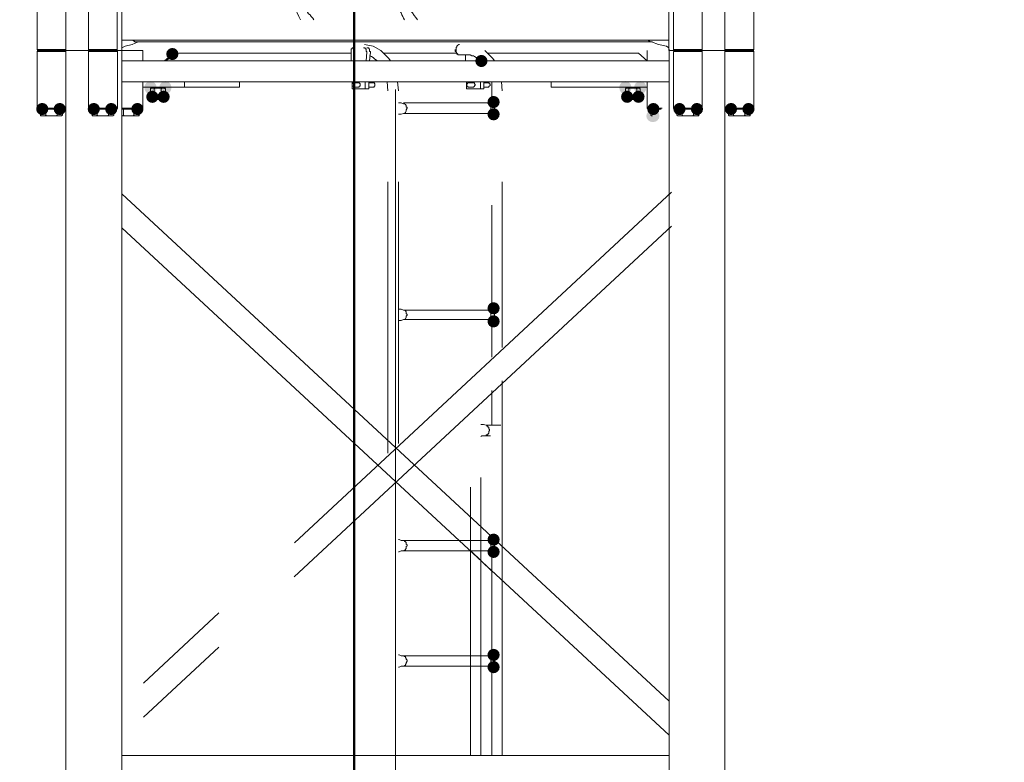
# Model space of a CAD drawing. Units: millimetres. Extents: x -885070 to -250741, y -72618 to 244873.
# Drawn here: x -580399 to -578009, y 120074 to 121877 of the extents above; entities that cross this region are included whole.
import ezdxf

# ---------------------------------------------------------------- set-up
doc = ezdxf.new("R2010")
doc.units = ezdxf.units.MM
doc.header["$LTSCALE"] = 1000
for name, pattern in [('CENTER', [2, 1.25, -0.25, 0.25, -0.25]), ('DASHDOT', [1, 0.5, -0.25, 0, -0.25]), ('点画线', [18, 12, -2, 2, -2])]:
    doc.linetypes.add(name, pattern=pattern)
doc.layers.get('0').update_dxf_attribs({"lineweight": 25})
for name, color, linetype, lineweight in [('3中心线', 6, 'CENTER', 18), ('5文本', 4, 'Continuous', 18), ('中心线层', 1, '点画线', 18)]:
    doc.layers.add(name, color=color, linetype=linetype, lineweight=lineweight)
doc.styles.add('wlx0.7', font='txt', dxfattribs={"width": 0.7})
doc.dimstyles.new('SJSYB-(200)', dxfattribs={"dimscale": 200, "dimtxt": 2, "dimasz": 1.5, "dimexe": 0.6, "dimexo": 1, "dimgap": 0.65, "dimtad": 1, "dimdec": 0, "dimzin": 0, "dimdsep": 46, "dimtxsty": 'wlx0.7', "dimcen": 2.5, "dimdle": 3, "dimclrd": 256, "dimclre": 256, "dimclrt": 4, "dimadec": 1, "dimazin": 0, "dimtfac": 1, "dimtdec": 0, "dimtmove": 1, "dimatfit": 3, "dimfxl": 1, "dimtolj": 1, "dimarcsym": 1})

# ---------------------------------------------------------------- blocks, each defined once
blk = doc.blocks.new('*X4')
at = {"layer": '5文本', "linetype": 'DASHDOT', "lineweight": 50, "ltscale": 1000}
for points in [[(-581787, 87845.4), (-581787, 87745.4), (-582087, 87795.4)], [(-521637, 87845.4), (-521637, 87745.4), (-521337, 87795.4)]]:
    blk.add_hatch(color=256, dxfattribs=at).paths.add_polyline_path(points, flags=0)
at = {"layer": '5文本', "lineweight": -2, "ltscale": 1000}
for p, q in [((-582087, 135889.6), (-582087, 87675.4)), ((-521337, 135889.6), (-521337, 87675.4)), ((-581787, 87795.4), (-521637, 87795.4))]:
    blk.add_line(p, q, dxfattribs=at)
at = {"layer": '5文本', "color": 4, "linetype": 'DASHDOT', "lineweight": 50, "ltscale": 1000, "insert": (-551712, 89425.4), "char_height": 400, "width": 14430.168, "attachment_point": 5, "style": 'wlx0.7'}
blk.add_mtext('{\\H7.5x;60750}', dxfattribs=at)
blk = doc.blocks.new('*X21')
at = {"color": 7, "lineweight": 0}
for points in [[(-5492.7, -125.7), (-5492.7, -2925.4)], [(-5357.1, -125.7), (-5357.1, -2925.4)], [(-4028.3, -2925.4), (-4028.3, -125.7)], [(-3892.6, -2925.4), (-3892.6, -125.7)], [(-5562.6, -2787.7), (-5562.6, -2923.3)], [(-5562.6, -2787.7), (-5562.6, -2923.3)], [(-5437.6, -2787.7), (-5437.6, -2923.3)], [(-5437.6, -2787.7), (-5437.6, -2923.3)], [(-5367.7, -2787.7), (-5367.7, -2923.3)], [(-5367.7, -2787.7), (-5367.7, -2923.3)], [(-4943.8, -2774.9), (-4943.8, -2783.4), (-4943.8, -2791.9), (-4941.7, -2800.4), (-4939.6, -2808.9), (-4937.4, -2819.5), (-4935.3, -2825.8), (-4931.1, -2834.3), (-4926.8, -2842.8), (-4922.6, -2851.2)], [(-4666.2, -2774.9), (-4666.2, -2781.3), (-4666.2, -2789.8), (-4666.2, -2796.1), (-4664.1, -2802.5), (-4661.9, -2808.9), (-4659.8, -2815.2), (-4657.7, -2821.6), (-4655.6, -2827.9), (-4651.3, -2834.3), (-4647.1, -2840.6), (-4642.9, -2844.9), (-4638.6, -2851.2)], [(-4017.7, -2787.7), (-4017.7, -2923.3)], [(-4017.7, -2787.7), (-4017.7, -2923.3)], [(-3947.7, -2787.7), (-3947.7, -2923.3)], [(-3947.7, -2787.7), (-3947.7, -2923.3)], [(-3822.7, -2787.7), (-3822.7, -2923.3)], [(-3822.7, -2787.7), (-3822.7, -2923.3)], [(-4916.3, -2798.3), (-4916.3, -2804.6), (-4914.1, -2808.9), (-4914.1, -2813.1), (-4912, -2817.3), (-4909.9, -2821.6), (-4907.8, -2827.9), (-4905.7, -2832.2), (-4903.5, -2836.4), (-4899.3, -2838.5), (-4897.2, -2842.8), (-4892.9, -2847), (-4890.8, -2851.2)], [(-4689.5, -2800.4), (-4689.5, -2804.6), (-4687.4, -2808.9), (-4687.4, -2813.1), (-4685.2, -2817.3), (-4685.2, -2821.6), (-4683.1, -2825.8), (-4681, -2830.1), (-4678.9, -2834.3), (-4676.8, -2838.5), (-4674.6, -2842.8), (-4672.5, -2847), (-4670.4, -2851.2)], [(-5357.1, -2900), (-5357.1, -2849.1)], [(-4028.3, -2849.1), (-4028.3, -2900)], [(-4028.3, -2900), (-5357.1, -2900)], [(-5357.1, -2919.1), (-5348.6, -2914.8), (-5331.6, -2910.6)], [(-5331.6, -2910.6), (-5316.8, -2904.2)], [(-5318.9, -2904.2), (-5321, -2904.2), (-5323.2, -2904.2), (-5325.3, -2904.2), (-5327.4, -2902.1), (-5329.5, -2902.1), (-5329.5, -2900)], [(-4068.5, -2904.2), (-5318.9, -2904.2)], [(-4079.1, -2900), (-4077, -2902.1), (-4072.8, -2904.2), (-4070.6, -2904.2)], [(-4070.6, -2904.2), (-4053.7, -2910.6), (-4034.6, -2914.8), (-4028.3, -2919.1)], [(-5560.5, -2925.4), (-5562.6, -2923.3)], [(-5492.7, -2923.3), (-5562.6, -2923.3)], [(-5494.8, -2925.4), (-5560.5, -2925.4)], [(-5494.8, -2925.4), (-5492.7, -2923.3)], [(-5357.1, -2925.4), (-5369.8, -2925.4), (-5435.5, -2925.4), (-5492.7, -2925.4)], [(-5435.5, -2925.4), (-5437.6, -2923.3)], [(-5367.7, -2923.3), (-5437.6, -2923.3)], [(-5369.8, -2925.4), (-5367.7, -2923.3)], [(-4028.3, -2925.4), (-4015.5, -2925.4)], [(-3947.7, -2923.3), (-4017.7, -2923.3)], [(-4015.5, -2925.4), (-4017.7, -2923.3)], [(-3949.8, -2925.4), (-4015.5, -2925.4)], [(-3949.8, -2925.4), (-3947.7, -2923.3)], [(-3949.8, -2925.4), (-3892.6, -2925.4)], [(-3822.7, -2923.3), (-3892.6, -2923.3)], [(-3890.5, -2925.4), (-3892.6, -2923.3)], [(-3824.8, -2925.4), (-3890.5, -2925.4)], [(-3824.8, -2925.4), (-3822.7, -2923.3)]]:
    blk.add_lwpolyline(points, dxfattribs=at)
blk = doc.blocks.new('*X24')
at = {"color": 7, "lineweight": 0}
for points in [[(-533.3, 372.5), (-1862.1, -863.1)], [(-533.3, 289.8), (-1862.1, -945.7)]]:
    blk.add_lwpolyline(points, dxfattribs=at)
blk = doc.blocks.new('*X22')
h = blk.add_hatch(color=7)
edge = h.paths.add_edge_path(flags=0)
edge.add_arc((-541.5, 6391.5), 14.8, 0, 360)
h = blk.add_hatch(color=7)
edge = h.paths.add_edge_path(flags=0)
edge.add_arc((208.8, 6374.6), 14.8, 0, 360)
h = blk.add_hatch(color=7)
edge = h.paths.add_edge_path(flags=0)
edge.add_ellipse((-594.5, 6309.9), major_axis=(0, 15.9), ratio=0.933333, start_angle=0, end_angle=360)
h = blk.add_hatch(color=7)
edge = h.paths.add_edge_path(flags=0)
edge.add_ellipse((-558.4, 6309.9), major_axis=(0, 15.9), ratio=0.933333, start_angle=0, end_angle=360)
h = blk.add_hatch(color=7)
edge = h.paths.add_edge_path(flags=0)
edge.add_ellipse((558.4, 6309.9), major_axis=(0, 15.9), ratio=0.933333, start_angle=0, end_angle=360)
h = blk.add_hatch(color=7)
edge = h.paths.add_edge_path(flags=0)
edge.add_ellipse((594.5, 6309.9), major_axis=(0, 15.9), ratio=0.933333, start_angle=0, end_angle=360)
h = blk.add_hatch(color=7)
edge = h.paths.add_edge_path(flags=0)
edge.add_arc((-590.2, 6287.7), 14.8, 0, 360)
h = blk.add_hatch(color=7)
edge = h.paths.add_edge_path(flags=0)
edge.add_arc((-562.7, 6287.7), 14.8, 0, 360)
h = blk.add_hatch(color=7)
edge = h.paths.add_edge_path(flags=0)
edge.add_arc((238.4, 6275), 14.8, 0, 360)
h = blk.add_hatch(color=7)
edge = h.paths.add_edge_path(flags=0)
edge.add_arc((562.7, 6287.7), 14.8, 0, 360)
h = blk.add_hatch(color=7)
edge = h.paths.add_edge_path(flags=0)
edge.add_arc((590.2, 6287.7), 14.8, 0, 360)
h = blk.add_hatch(color=7)
edge = h.paths.add_edge_path(flags=0)
edge.add_arc((-857.3, 6258), 14.8, 0, 360)
h = blk.add_hatch(color=7)
edge = h.paths.add_edge_path(flags=0)
edge.add_arc((-814.9, 6258), 14.8, 0, 360)
h = blk.add_hatch(color=7)
edge = h.paths.add_edge_path(flags=0)
edge.add_arc((-732.2, 6258), 14.8, 0, 360)
h = blk.add_hatch(color=7)
edge = h.paths.add_edge_path(flags=0)
edge.add_arc((-689.8, 6258), 14.8, 0, 360)
h = blk.add_hatch(color=7)
edge = h.paths.add_edge_path(flags=0)
edge.add_arc((-626.3, 6258), 14.8, 0, 360)
h = blk.add_hatch(color=7)
edge = h.paths.add_edge_path(flags=0)
edge.add_arc((626.3, 6258), 14.8, 0, 360)
h = blk.add_hatch(color=7)
edge = h.paths.add_edge_path(flags=0)
edge.add_arc((689.8, 6258), 14.8, 0, 360)
h = blk.add_hatch(color=7)
edge = h.paths.add_edge_path(flags=0)
edge.add_arc((732.2, 6258), 14.8, 0, 360)
h = blk.add_hatch(color=7)
edge = h.paths.add_edge_path(flags=0)
edge.add_arc((814.9, 6258), 14.8, 0, 360)
h = blk.add_hatch(color=7)
edge = h.paths.add_edge_path(flags=0)
edge.add_arc((857.3, 6258), 14.8, 0, 360)
h = blk.add_hatch(color=7)
edge = h.paths.add_edge_path(flags=0)
edge.add_arc((238.4, 6245.3), 14.8, 0, 360)
h = blk.add_hatch(color=7)
edge = h.paths.add_edge_path(flags=0)
edge.add_ellipse((625.2, 6241.1), major_axis=(-15.9, 0), ratio=0.933333, start_angle=0, end_angle=360)
h = blk.add_hatch(color=7)
edge = h.paths.add_edge_path(flags=0)
edge.add_ellipse((625.2, 6241.1), major_axis=(-15.9, 0), ratio=0.933333, start_angle=0, end_angle=360)
h = blk.add_hatch(color=7)
edge = h.paths.add_edge_path(flags=0)
edge.add_arc((238.4, 5774.4), 14.8, 0, 360)
h = blk.add_hatch(color=7)
edge = h.paths.add_edge_path(flags=0)
edge.add_arc((238.4, 5742.6), 14.8, 0, 360)
h = blk.add_hatch(color=7)
edge = h.paths.add_edge_path(flags=0)
edge.add_arc((238.4, 5212.8), 14.8, 0, 360)
h = blk.add_hatch(color=7)
edge = h.paths.add_edge_path(flags=0)
edge.add_arc((238.4, 5183.1), 14.8, 0, 360)
h = blk.add_hatch(color=7)
edge = h.paths.add_edge_path(flags=0)
edge.add_arc((238.4, 4933.1), 14.8, 0, 360)
h = blk.add_hatch(color=7)
edge = h.paths.add_edge_path(flags=0)
edge.add_arc((238.4, 4903.4), 14.8, 0, 360)
at = {"color": 7, "lineweight": 0}
for points in [[(-75.2, 6414.8), (-54, 6410.6), (-35, 6400), (-15.9, 6380.9), (-11.7, 6374.6)], [(147.3, 6395.8), (147.3, 6402.1), (147.3, 6408.5), (149.4, 6408.5), (149.4, 6410.6), (151.5, 6412.7), (153.7, 6414.8), (155.8, 6414.8)], [(-870, 6400), (-800, 6400)], [(-867.9, 6400), (-870, 6397.9)], [(-800, 6397.9), (-870, 6397.9)], [(-870, 6260.1), (-870, 6397.9)], [(-870, 6260.1), (-870, 6397.9)], [(-802.2, 6400), (-800, 6397.9)], [(-800, 6403.1), (-800, 450)], [(-744.9, 6400), (-800, 6400)], [(-800, 6397.9), (-800, 6400)], [(-744.9, 6400), (-675, 6400), (-664.4, 6400)], [(-742.8, 6400), (-744.9, 6397.9)], [(-675, 6397.9), (-744.9, 6397.9)], [(-744.9, 6260.1), (-744.9, 6397.9)], [(-744.9, 6260.1), (-744.9, 6397.9)], [(-677.1, 6400), (-675, 6397.9)], [(-675, 6260.1), (-675, 6397.9)], [(-675, 6260.1), (-675, 6397.9)], [(-664.4, 6403.1), (-664.4, 450)], [(-613.5, 6400), (-664.4, 6400)], [(-613.5, 6374.6), (-613.5, 6400)], [(-541.5, 6391.5), (-560.6, 6374.6)], [(-535.1, 6393.6), (-556.3, 6374.6)], [(-541.5, 6391.5), (-539.4, 6393.6), (-537.2, 6393.6)], [(-107, 6393.6), (-537.2, 6393.6)], [(-107, 6395.8), (-107, 6397.9), (-107, 6400), (-107, 6402.1), (-107, 6404.2), (-104.9, 6404.2), (-104.9, 6406.4), (-102.8, 6406.4), (-100.7, 6406.4)], [(-107, 6374.6), (-107, 6395.8)], [(-77.4, 6406.4), (-75.2, 6406.4), (-73.1, 6406.4), (-73.1, 6404.2), (-71, 6404.2), (-71, 6402.1), (-71, 6400), (-71, 6397.9), (-68.9, 6397.9), (-68.9, 6395.8)], [(-68.9, 6395.8), (-71, 6374.6)], [(-60.4, 6395.8), (-60.4, 6397.9), (-62.5, 6397.9), (-62.5, 6400), (-62.5, 6402.1), (-62.5, 6404.2), (-64.6, 6404.2), (-64.6, 6406.4), (-66.8, 6406.4), (-68.9, 6406.4)], [(-60.4, 6395.8), (-62.5, 6374.6)], [(-62.5, 6387.3), (-58.3, 6385.2), (-54, 6383), (-51.9, 6380.9), (-49.8, 6378.8), (-45.6, 6376.7), (-43.4, 6374.6)], [(147.3, 6393.6), (-28.6, 6393.6)], [(151.5, 6391.5), (149.4, 6391.5), (149.4, 6393.6), (147.3, 6393.6), (147.3, 6395.8), (147.3, 6397.9), (145.2, 6397.9), (145.2, 6400), (145.2, 6402.1)], [(149.4, 6393.6), (147.3, 6395.8)], [(155.8, 6389.4), (153.7, 6389.4), (151.5, 6389.4), (151.5, 6391.5), (149.4, 6393.6)], [(155.8, 6389.4), (177, 6389.4)], [(170.6, 6374.6), (170.6, 6389.4)], [(177, 6389.4), (181.2, 6389.4), (185.4, 6387.3), (189.7, 6387.3), (191.8, 6385.2), (196, 6383), (200.3, 6383), (202.4, 6378.8), (206.6, 6376.7), (208.8, 6374.6)], [(217.2, 6400), (236.3, 6380.9), (240.5, 6374.6)], [(590.2, 6393.6), (223.6, 6393.6)], [(611.4, 6374.6), (590.2, 6393.6)], [(611.4, 6374.6), (611.4, 6400)], [(664.4, 450), (664.4, 6403.1)], [(664.4, 6400), (675, 6400), (744.9, 6400), (800, 6400), (870, 6400)], [(744.9, 6397.9), (675, 6397.9)], [(675, 6260.1), (675, 6397.9)], [(675, 6260.1), (675, 6397.9)], [(742.8, 6400), (744.9, 6397.9)], [(744.9, 6260.1), (744.9, 6397.9)], [(744.9, 6260.1), (744.9, 6397.9)], [(800, 450), (800, 6403.1)], [(802.2, 6400), (800, 6397.9)], [(800, 6397.9), (800, 6400)], [(870, 6397.9), (800, 6397.9)], [(867.9, 6400), (870, 6397.9)], [(870, 6260.1), (870, 6397.9)], [(870, 6260.1), (870, 6397.9)], [(-664.4, 6374.6), (664.4, 6374.6)], [(-664.4, 6374.6), (-664.4, 6323.7)], [(664.4, 6374.6), (664.4, 6323.7)], [(-664.4, 6323.7), (664.4, 6323.7)], [(-613.5, 6260.1), (-613.5, 6323.7)], [(-613.5, 6311), (-378.3, 6311)], [(-511.8, 6311), (-511.8, 6323.7)], [(-378.3, 6311), (-378.3, 6323.7)], [(-104.9, 6319.5), (-104.9, 6323.7)], [(-100.7, 6311), (-102.8, 6313.1), (-104.9, 6313.1), (-104.9, 6315.2), (-104.9, 6317.3), (-104.9, 6319.5), (-102.8, 6321.6), (-100.7, 6321.6)], [(-104.9, 6306.8), (-104.9, 6313.1)], [(-88, 6321.6), (-100.7, 6321.6)], [(-88, 6311), (-100.7, 6311)], [(-88, 6321.6), (-90.1, 6321.6)], [(-90.1, 6311), (-88, 6311)], [(-85.8, 6317.3), (-85.8, 6319.5), (-88, 6321.6)], [(-88, 6311), (-88, 6313.1), (-85.8, 6313.1), (-85.8, 6315.2), (-85.8, 6317.3)], [(-73.1, 6323.7), (-73.1, 6306.8)], [(-64.6, 6323.7), (-64.6, 6306.8)], [(-51.9, 6321.6), (-64.6, 6321.6)], [(-51.9, 6311), (-64.6, 6311)], [(-51.9, 6321.6), (-49.8, 6319.5), (-49.8, 6317.3), (-49.8, 6315.2), (-49.8, 6313.1), (-51.9, 6313.1), (-51.9, 6311)], [(-20.1, 6323.7), (-18, 6302.5)], [(5.3, 6323.7), (7.4, 6302.5)], [(172.7, 6319.5), (172.7, 6323.7)], [(177, 6311), (174.8, 6313.1), (172.7, 6315.2), (172.7, 6317.3), (174.8, 6319.5), (174.8, 6321.6), (177, 6321.6)], [(172.7, 6306.8), (172.7, 6313.1)], [(189.7, 6321.6), (177, 6321.6)], [(189.7, 6311), (177, 6311)], [(193.9, 6317.3), (191.8, 6319.5), (191.8, 6321.6), (189.7, 6321.6)], [(189.7, 6311), (191.8, 6313.1), (191.8, 6315.2), (193.9, 6315.2), (193.9, 6317.3)], [(206.6, 6323.7), (206.6, 6306.8)], [(215.1, 6323.7), (215.1, 6306.8)], [(225.7, 6321.6), (215.1, 6321.6)], [(225.7, 6311), (215.1, 6311)], [(225.7, 6321.6), (227.8, 6321.6), (227.8, 6319.5), (229.9, 6319.5), (229.9, 6317.3), (229.9, 6315.2)], [(229.9, 6315.2), (227.8, 6313.1), (225.7, 6311)], [(234.2, 6323.7), (234.2, 6302.5)], [(257.5, 6323.7), (259.6, 6302.5)], [(378.3, 6311), (378.3, 6323.7)], [(378.3, 6311), (611.4, 6311)], [(611.4, 6260.1), (611.4, 6323.7)], [(-594.5, 6308.9), (-558.4, 6308.9)], [(-594.5, 6306.8), (-592.3, 6308.9)], [(-590.2, 6308.9), (-592.3, 6308.9), (-594.5, 6308.9), (-594.5, 6306.8)], [(-594.5, 6306.8), (-594.5, 6294)], [(-592.3, 6291.9), (-594.5, 6294)], [(-590.2, 6291.9), (-592.3, 6291.9), (-594.5, 6294)], [(-562.7, 6291.9), (-592.3, 6291.9)], [(-586, 6306.8), (-586, 6308.9), (-588.1, 6308.9), (-590.2, 6308.9)], [(-586, 6294), (-586, 6291.9), (-588.1, 6291.9), (-590.2, 6291.9)], [(-590.2, 6291.9), (-590.2, 6287.7)], [(-590.2, 6287.7), (-562.7, 6287.7)], [(-590.2, 6287.7), (-562.7, 6287.7)], [(-569, 6306.8), (-569, 6308.9), (-571.2, 6308.9), (-573.3, 6308.9), (-575.4, 6308.9), (-577.5, 6308.9), (-579.6, 6308.9), (-581.8, 6308.9), (-583.9, 6308.9), (-586, 6306.8)], [(-586, 6306.8), (-586, 6294)], [(-577.5, 6291.9), (-579.6, 6291.9), (-581.8, 6291.9), (-583.9, 6294), (-586, 6294)], [(-586, 6287.7), (-586, 6281.3)], [(-586, 6287.7), (-586, 6281.3)], [(-569, 6294), (-571.2, 6291.9), (-573.3, 6291.9), (-575.4, 6291.9), (-577.5, 6291.9)], [(-562.7, 6308.9), (-564.8, 6308.9), (-566.9, 6308.9), (-569, 6306.8)], [(-569, 6306.8), (-569, 6294)], [(-562.7, 6291.9), (-564.8, 6291.9), (-566.9, 6291.9), (-566.9, 6294), (-569, 6294)], [(-566.9, 6287.7), (-566.9, 6281.3)], [(-566.9, 6287.7), (-566.9, 6281.3)], [(-558.4, 6306.8), (-562.7, 6308.9)], [(-558.4, 6306.8), (-560.6, 6308.9), (-562.7, 6308.9)], [(-562.7, 6291.9), (-558.4, 6294)], [(-558.4, 6294), (-560.6, 6294), (-560.6, 6291.9), (-562.7, 6291.9)], [(-562.7, 6291.9), (-562.7, 6287.7)], [(-558.4, 6306.8), (-558.4, 6294)], [(-64.6, 6306.8), (-104.9, 6306.8)], [(215.1, 6306.8), (172.7, 6306.8)], [(234.2, 6302.5), (234.2, 6275)], [(558.4, 6308.9), (594.5, 6308.9)], [(558.4, 6306.8), (560.6, 6308.9)], [(562.7, 6308.9), (560.6, 6308.9), (558.4, 6306.8)], [(558.4, 6306.8), (558.4, 6294)], [(560.6, 6291.9), (558.4, 6294)], [(562.7, 6291.9), (560.6, 6291.9), (560.6, 6294), (558.4, 6294)], [(592.3, 6291.9), (560.6, 6291.9)], [(566.9, 6306.8), (566.9, 6308.9), (564.8, 6308.9), (562.7, 6308.9)], [(566.9, 6294), (566.9, 6291.9), (564.8, 6291.9), (562.7, 6291.9)], [(562.7, 6291.9), (562.7, 6287.7)], [(562.7, 6287.7), (590.2, 6287.7)], [(562.7, 6287.7), (590.2, 6287.7)], [(586, 6306.8), (583.9, 6308.9), (581.8, 6308.9), (579.6, 6308.9), (577.5, 6308.9), (575.4, 6308.9), (573.3, 6308.9), (571.2, 6308.9), (569, 6308.9), (566.9, 6306.8)], [(566.9, 6306.8), (566.9, 6294)], [(575.4, 6291.9), (573.3, 6291.9), (571.2, 6291.9), (569, 6294), (566.9, 6294)], [(566.9, 6287.7), (566.9, 6281.3)], [(566.9, 6287.7), (566.9, 6281.3)], [(586, 6294), (583.9, 6294), (581.8, 6291.9), (579.6, 6291.9), (577.5, 6291.9), (575.4, 6291.9)], [(590.2, 6308.9), (588.1, 6308.9), (586, 6308.9), (586, 6306.8)], [(586, 6306.8), (586, 6294)], [(590.2, 6291.9), (588.1, 6291.9), (586, 6291.9), (586, 6294)], [(586, 6287.7), (586, 6281.3)], [(586, 6287.7), (586, 6281.3)], [(594.5, 6306.8), (592.3, 6308.9), (590.2, 6308.9)], [(594.5, 6294), (592.3, 6294), (592.3, 6291.9), (590.2, 6291.9)], [(590.2, 6291.9), (590.2, 6287.7)], [(594.5, 6306.8), (592.3, 6308.9)], [(592.3, 6291.9), (594.5, 6294)], [(594.5, 6306.8), (594.5, 6294)], [(-586, 6281.3), (-566.9, 6281.3)], [(-586, 6281.3), (-566.9, 6281.3)], [(7.4, 6272.8), (9.5, 6272.8), (13.8, 6272.8)], [(13.8, 6272.8), (20.1, 6270.7)], [(20.1, 6272.8), (223.6, 6272.8)], [(20.1, 6270.7), (22.3, 6270.7), (24.4, 6268.6)], [(24.4, 6268.6), (26.5, 6266.5), (26.5, 6264.4), (26.5, 6262.2), (28.6, 6262.2), (28.6, 6260.1), (26.5, 6255.9), (26.5, 6253.8), (24.4, 6249.5)], [(223.6, 6272.8), (227.8, 6272.8), (234.2, 6272.8), (238.4, 6275)], [(229.9, 6249.5), (232.1, 6251.6), (232.1, 6253.8), (232.1, 6255.9), (232.1, 6258), (232.1, 6260.1), (232.1, 6262.2), (232.1, 6264.4), (229.9, 6268.6), (227.8, 6270.7), (225.7, 6270.7), (223.6, 6272.8)], [(240.5, 6270.7), (240.5, 6272.8), (238.4, 6272.8), (238.4, 6275)], [(240.5, 6247.4), (240.5, 6270.7)], [(566.9, 6281.3), (586, 6281.3)], [(566.9, 6281.3), (586, 6281.3)], [(-870, 6260.1), (-800, 6260.1)], [(-867.9, 6258), (-870, 6260.1)], [(-867.9, 6258), (-802.2, 6258)], [(-808.5, 6258), (-861.5, 6258)], [(-861.5, 6258), (-861.5, 6243.2)], [(-859.4, 6241.1), (-861.5, 6243.2)], [(-848.8, 6243.2), (-850.9, 6241.1), (-853, 6241.1), (-855.1, 6241.1), (-857.3, 6241.1), (-859.4, 6241.1), (-861.5, 6241.1), (-861.5, 6243.2)], [(-859.4, 6241.1), (-812.8, 6241.1)], [(-848.8, 6258), (-848.8, 6243.2)], [(-836.1, 6241.1), (-838.2, 6241.1), (-840.3, 6241.1), (-842.4, 6241.1), (-844.5, 6241.1), (-846.7, 6241.1), (-848.8, 6243.2)], [(-821.2, 6243.2), (-823.4, 6241.1), (-827.6, 6241.1), (-829.7, 6241.1), (-831.8, 6241.1), (-833.9, 6241.1), (-836.1, 6241.1)], [(-821.2, 6258), (-821.2, 6243.2)], [(-808.5, 6243.2), (-810.6, 6241.1), (-812.8, 6241.1), (-814.9, 6241.1), (-817, 6241.1), (-819.1, 6241.1), (-821.2, 6241.1), (-821.2, 6243.2)], [(-812.8, 6241.1), (-808.5, 6243.2)], [(-808.5, 6258), (-808.5, 6243.2)], [(-802.2, 6258), (-800, 6260.1)], [(-744.9, 6260.1), (-675, 6260.1)], [(-742.8, 6258), (-744.9, 6260.1)], [(-742.8, 6258), (-677.1, 6258)], [(-683.5, 6258), (-736.5, 6258)], [(-736.5, 6258), (-736.5, 6243.2)], [(-734.3, 6241.1), (-736.5, 6243.2)], [(-723.7, 6243.2), (-725.9, 6241.1), (-728, 6241.1), (-730.1, 6241.1), (-732.2, 6241.1), (-734.3, 6241.1), (-736.5, 6241.1), (-736.5, 6243.2)], [(-734.3, 6241.1), (-687.7, 6241.1)], [(-723.7, 6258), (-723.7, 6243.2)], [(-711, 6241.1), (-713.1, 6241.1), (-715.3, 6241.1), (-717.4, 6241.1), (-719.5, 6241.1), (-721.6, 6241.1), (-723.7, 6243.2)], [(-696.2, 6243.2), (-698.3, 6241.1), (-700.4, 6241.1), (-704.7, 6241.1), (-706.8, 6241.1), (-708.9, 6241.1), (-711, 6241.1)], [(-696.2, 6258), (-696.2, 6243.2)], [(-683.5, 6243.2), (-685.6, 6241.1), (-687.7, 6241.1), (-689.8, 6241.1), (-692, 6241.1), (-694.1, 6241.1), (-696.2, 6241.1), (-696.2, 6243.2)], [(-687.7, 6241.1), (-683.5, 6243.2)], [(-683.5, 6258), (-683.5, 6243.2)], [(-677.1, 6258), (-675, 6260.1)], [(-664.4, 6260.1), (-613.5, 6260.1)], [(-622, 6258), (-664.4, 6258)], [(-664.4, 6258), (-615.7, 6258)], [(-660.2, 6243.2), (-662.3, 6241.1), (-664.4, 6241.1)], [(-664.4, 6241.1), (-624.1, 6241.1)], [(-660.2, 6258), (-660.2, 6243.2)], [(-647.4, 6241.1), (-649.6, 6241.1), (-651.7, 6241.1), (-653.8, 6241.1), (-655.9, 6241.1), (-658, 6241.1), (-660.2, 6243.2)], [(-634.7, 6243.2), (-636.9, 6241.1), (-639, 6241.1), (-641.1, 6241.1), (-643.2, 6241.1), (-645.3, 6241.1), (-647.4, 6241.1)], [(-634.7, 6258), (-634.7, 6243.2)], [(-622, 6243.2), (-622, 6241.1), (-624.1, 6241.1), (-626.3, 6241.1), (-628.4, 6241.1), (-630.5, 6241.1), (-632.6, 6241.1), (-634.7, 6243.2)], [(-624.1, 6241.1), (-622, 6243.2)], [(-622, 6258), (-622, 6243.2)], [(-615.7, 6258), (-613.5, 6260.1)], [(20.1, 6247.4), (13.8, 6245.3), (9.5, 6245.3), (7.4, 6245.3)], [(24.4, 6249.5), (22.3, 6247.4), (20.1, 6247.4)], [(20.1, 6247.4), (223.6, 6247.4)], [(223.6, 6247.4), (225.7, 6247.4), (227.8, 6247.4), (229.9, 6249.5)], [(227.8, 6245.3), (223.6, 6247.4)], [(238.4, 6245.3), (234.2, 6245.3), (227.8, 6245.3)], [(238.4, 6245.3), (240.5, 6245.3), (240.5, 6247.4)], [(611.4, 6260.1), (647.4, 6260.1)], [(613.5, 6258), (611.4, 6260.1)], [(613.5, 6258), (645.3, 6258)], [(645.3, 6258), (619.9, 6258)], [(619.9, 6258), (619.9, 6243.2)], [(624.1, 6241.1), (619.9, 6243.2)], [(624.1, 6241.1), (622, 6241.1), (619.9, 6243.2)], [(634.7, 6258), (634.7, 6247.4)], [(675, 6260.1), (744.9, 6260.1)], [(677.1, 6258), (675, 6260.1)], [(677.1, 6258), (742.8, 6258)], [(736.5, 6258), (683.5, 6258)], [(683.5, 6258), (683.5, 6243.2)], [(687.7, 6241.1), (683.5, 6243.2)], [(696.2, 6243.2), (696.2, 6241.1), (694.1, 6241.1), (692, 6241.1), (689.8, 6241.1), (687.7, 6241.1), (685.6, 6241.1), (683.5, 6243.2)], [(687.7, 6241.1), (732.2, 6241.1)], [(696.2, 6258), (696.2, 6243.2)], [(711, 6241.1), (708.9, 6241.1), (704.7, 6241.1), (702.6, 6241.1), (700.4, 6241.1), (698.3, 6241.1), (696.2, 6243.2)], [(723.7, 6243.2), (721.6, 6241.1), (719.5, 6241.1), (717.4, 6241.1), (715.3, 6241.1), (713.1, 6241.1), (711, 6241.1)], [(723.7, 6258), (723.7, 6243.2)], [(736.5, 6243.2), (736.5, 6241.1), (734.3, 6241.1), (732.2, 6241.1), (730.1, 6241.1), (728, 6241.1), (725.9, 6241.1), (723.7, 6243.2)], [(732.2, 6241.1), (736.5, 6243.2)], [(736.5, 6258), (736.5, 6243.2)], [(742.8, 6258), (744.9, 6260.1)], [(800, 6260.1), (870, 6260.1)], [(802.2, 6258), (800, 6260.1)], [(802.2, 6258), (867.9, 6258)], [(861.5, 6258), (808.5, 6258)], [(808.5, 6258), (808.5, 6243.2)], [(812.8, 6241.1), (808.5, 6243.2)], [(821.2, 6243.2), (821.2, 6241.1), (819.1, 6241.1), (817, 6241.1), (814.9, 6241.1), (812.8, 6241.1), (810.6, 6241.1), (808.5, 6243.2)], [(812.8, 6241.1), (857.3, 6241.1)], [(821.2, 6258), (821.2, 6243.2)], [(836.1, 6241.1), (833.9, 6241.1), (829.7, 6241.1), (827.6, 6241.1), (825.5, 6241.1), (823.4, 6241.1), (821.2, 6243.2)], [(848.8, 6243.2), (846.7, 6241.1), (844.5, 6241.1), (842.4, 6241.1), (840.3, 6241.1), (838.2, 6241.1), (836.1, 6241.1)], [(848.8, 6258), (848.8, 6243.2)], [(861.5, 6243.2), (861.5, 6241.1), (859.4, 6241.1), (857.3, 6241.1), (855.1, 6241.1), (853, 6241.1), (850.9, 6241.1), (848.8, 6243.2)], [(857.3, 6241.1), (861.5, 6243.2)], [(861.5, 6258), (861.5, 6243.2)], [(867.9, 6258), (870, 6260.1)], [(-18, 6081.7), (-18, 5422.6)], [(7.4, 6081.7), (7.4, 5445.9)], [(259.6, 6081.7), (259.6, 5679.1)], [(-664.4, 6052.1), (664.4, 4820.7)], [(234.2, 6024.5), (234.2, 5774.4)], [(-664.4, 5969.5), (664.4, 4738.1)], [(7.4, 5772.3), (9.5, 5772.3), (13.8, 5772.3)], [(13.8, 5772.3), (20.1, 5770.2)], [(20.1, 5770.2), (223.6, 5770.2)], [(20.1, 5770.2), (22.3, 5770.2), (24.4, 5768.1)], [(24.4, 5768.1), (26.5, 5766), (26.5, 5763.8), (26.5, 5761.7), (28.6, 5759.6), (28.6, 5757.5), (26.5, 5755.4), (26.5, 5753.2), (24.4, 5749)], [(223.6, 5770.2), (227.8, 5772.3), (234.2, 5772.3), (238.4, 5774.4)], [(229.9, 5749), (232.1, 5751.1), (232.1, 5753.2), (232.1, 5755.4), (232.1, 5757.5), (232.1, 5761.7), (232.1, 5763.8), (229.9, 5768.1), (227.8, 5770.2), (225.7, 5770.2), (223.6, 5770.2)], [(240.5, 5770.2), (240.5, 5772.3), (238.4, 5772.3), (238.4, 5774.4)], [(240.5, 5746.9), (240.5, 5770.2)], [(20.1, 5746.9), (13.8, 5744.8), (9.5, 5744.8), (7.4, 5744.8)], [(24.4, 5749), (22.3, 5746.9), (20.1, 5746.9)], [(20.1, 5746.9), (223.6, 5746.9)], [(223.6, 5746.9), (225.7, 5746.9), (227.8, 5746.9), (229.9, 5749)], [(227.8, 5744.8), (223.6, 5746.9)], [(238.4, 5742.6), (234.2, 5744.8), (227.8, 5744.8)], [(234.2, 5742.6), (234.2, 5655.7)], [(238.4, 5742.6), (238.4, 5744.8), (240.5, 5744.8), (240.5, 5746.9)], [(259.6, 5598.5), (259.6, 4689.3)], [(234.2, 5575.2), (234.2, 5492.6)], [(207.4, 5492.6), (209.5, 5492.6), (213.8, 5492.6)], [(213.8, 5492.6), (220.1, 5490.4)], [(220.1, 5490.4), (256.2, 5490.4)], [(220.1, 5490.4), (222.3, 5490.4), (222.3, 5488.3), (224.4, 5488.3)], [(224.4, 5488.3), (224.4, 5486.2)], [(224.4, 5486.2), (226.5, 5486.2), (226.5, 5484.1), (226.5, 5482), (228.6, 5479.8), (228.6, 5477.7), (226.5, 5475.6), (226.5, 5471.4), (224.4, 5469.2), (224.4, 5467.1)], [(220.1, 5465), (213.8, 5465), (209.5, 5465), (207.4, 5462.9)], [(224.4, 5467.1), (222.3, 5467.1), (220.1, 5467.1), (220.1, 5465)], [(220.1, 5465), (230.7, 5465)], [(207.4, 5363.3), (207.4, 4689.3)], [(182, 5340), (182, 4689.3)], [(7.4, 5212.8), (9.5, 5212.8), (13.8, 5210.7)], [(223.6, 5210.7), (227.8, 5210.7), (234.2, 5212.8), (238.4, 5212.8)], [(240.5, 5210.7), (240.5, 5212.8), (238.4, 5212.8)], [(13.8, 5210.7), (20.1, 5210.7)], [(20.1, 5210.7), (223.6, 5210.7)], [(20.1, 5210.7), (22.3, 5210.7), (22.3, 5208.6), (24.4, 5208.6)], [(24.4, 5208.6), (24.4, 5206.5)], [(24.4, 5206.5), (26.5, 5206.5), (26.5, 5204.3), (26.5, 5202.2), (28.6, 5200.1), (28.6, 5198), (26.5, 5195.9), (26.5, 5191.6), (24.4, 5189.5), (24.4, 5187.4)], [(229.9, 5187.4), (229.9, 5189.5), (232.1, 5191.6), (232.1, 5193.7), (232.1, 5195.9), (232.1, 5198), (232.1, 5202.2), (232.1, 5204.3), (229.9, 5206.5), (229.9, 5208.6), (227.8, 5208.6), (227.8, 5210.7), (225.7, 5210.7), (223.6, 5210.7)], [(240.5, 5185.3), (240.5, 5210.7)], [(20.1, 5185.3), (13.8, 5185.3), (9.5, 5183.1), (7.4, 5183.1)], [(24.4, 5187.4), (22.3, 5187.4), (20.1, 5185.3)], [(20.1, 5185.3), (223.6, 5185.3)], [(183.3, 5185.3), (234.2, 5136.5)], [(223.6, 5185.3), (225.7, 5185.3), (227.8, 5187.4), (229.9, 5187.4)], [(227.8, 5185.3), (223.6, 5185.3)], [(238.4, 5183.1), (234.2, 5183.1), (227.8, 5185.3)], [(234.2, 5183.1), (234.2, 4933.1)], [(238.4, 5183.1), (240.5, 5185.3)], [(7.4, 4933.1), (9.5, 4933.1), (13.8, 4930.9)], [(13.8, 4930.9), (20.1, 4930.9)], [(20.1, 4930.9), (223.6, 4930.9)], [(20.1, 4930.9), (22.3, 4928.8), (24.4, 4928.8)], [(24.4, 4928.8), (24.4, 4926.7)], [(24.4, 4926.7), (26.5, 4924.6), (26.5, 4922.5), (28.6, 4920.3), (28.6, 4918.2), (26.5, 4914), (26.5, 4911.9), (24.4, 4909.8), (24.4, 4907.6)], [(223.6, 4930.9), (227.8, 4930.9), (234.2, 4933.1), (238.4, 4933.1)], [(229.9, 4907.6), (229.9, 4909.8), (232.1, 4911.9), (232.1, 4914), (232.1, 4916.1), (232.1, 4918.2), (232.1, 4920.3), (232.1, 4924.6), (229.9, 4926.7), (229.9, 4928.8), (227.8, 4928.8), (225.7, 4930.9), (223.6, 4930.9)], [(240.5, 4930.9), (240.5, 4933.1), (238.4, 4933.1)], [(240.5, 4905.5), (240.5, 4930.9)], [(20.1, 4905.5), (13.8, 4905.5), (9.5, 4903.4), (7.4, 4903.4)], [(24.4, 4907.6), (22.3, 4907.6), (22.3, 4905.5), (20.1, 4905.5)], [(20.1, 4905.5), (223.6, 4905.5)], [(223.6, 4905.5), (225.7, 4905.5), (227.8, 4905.5), (227.8, 4907.6), (229.9, 4907.6)], [(227.8, 4905.5), (223.6, 4905.5)], [(238.4, 4903.4), (234.2, 4903.4), (227.8, 4905.5)], [(234.2, 4903.4), (234.2, 4689.3)], [(238.4, 4903.4), (240.5, 4903.4), (240.5, 4905.5)], [(-664.4, 4820.7), (-664.4, 4738.1)], [(-664.4, 4689.3), (664.4, 4689.3)], [(-664.4, 4689.3), (-664.4, 4640.6)]]:
    blk.add_lwpolyline(points, dxfattribs=at)
at = {"layer": '3中心线', "color": 3, "linetype": 'DASHDOT', "ltscale": 1000}
blk.add_blockref('*X24', (1203.4, 5683.8), dxfattribs=at)

msp = doc.modelspace()

# ---------------------------------------------------------------- linework, layer by layer
at = {"layer": '5文本', "color": 1, "linetype": 'DASHDOT', "lineweight": 50, "ltscale": 1000}
msp.add_line((-579587, 117401.9), (-579587, 131901.9), dxfattribs=at)
at = {"layer": '中心线层'}
msp.add_line((-579487, 112340.2), (-579487, 121707.7), dxfattribs=at)

# ---------------------------------------------------------------- block references
msp.add_blockref('*X21', (-574794.4, 124727.3))
at = {"color": 3, "linetype": 'DASHDOT', "ltscale": 1000}
msp.add_blockref('*X22', (-579487, 115401.9), dxfattribs=at)

# ---------------------------------------------------------------- dimensions: what is measured, and where the dimension line sits
at = {"layer": '5文本', "color": 3, "linetype": 'DASHDOT', "lineweight": 50, "ltscale": 1000}
dim = msp.add_linear_dim(base=(-521337, 87795.4), p1=(-582087, 136089.6), p2=(-521337, 136089.6), text='{\\H7.5x;<>}', dimstyle='SJSYB-(200)', override={"dimsah": 1, "dimtfill": 1}, dxfattribs=at)
dim.commit()
dim.dimension.update_dxf_attribs({"geometry": '*X4', "text_midpoint": (-551712, 89425.4), "dimtype": 160})

doc.saveas('drawing.dxf')
